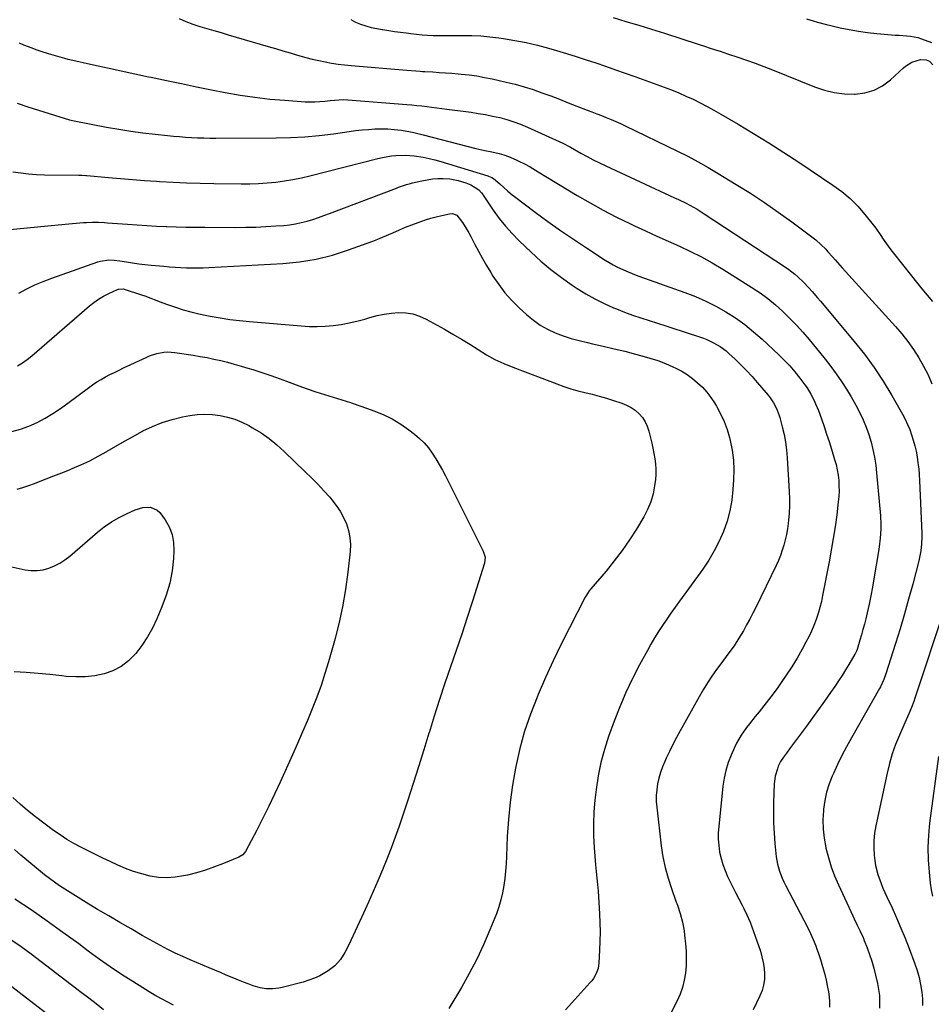
# Model space of a CAD drawing. Units: inches. Extents: x 1825632 to 1830943, y 452757 to 458046.
# Drawn here: x 1827192 to 1827664, y 454188 to 454698 of the extents above; entities that cross this region are included whole.
import ezdxf

# ---------------------------------------------------------------- set-up
doc = ezdxf.new("R2010")
doc.units = ezdxf.units.IN
doc.header["$MEASUREMENT"] = 0
doc.layers.add('7', color=7, linetype='Continuous')
doc.layers.add('8', color=7, linetype='Continuous')

msp = doc.modelspace()

# ---------------------------------------------------------------- linework, layer by layer
at = {"layer": '7', "color": 18}
for points in [[(1827274.17, 454698.51, 2024), (1827277.64, 454696.9, 2024), (1827281.21, 454695.53, 2024), (1827284.85, 454694.33, 2024), (1827288.54, 454693.26, 2024), (1827292.23, 454692.18, 2024), (1827295.93, 454691.1, 2024), (1827299.62, 454690.02, 2024), (1827320.28, 454683.95, 2024), (1827324.08, 454682.83, 2024), (1827327.89, 454681.71, 2024), (1827331.7, 454680.59, 2024), (1827335.5, 454679.48, 2024), (1827339.87, 454678.24, 2024), (1827343.15, 454677.39, 2024), (1827346.46, 454676.62, 2024), (1827349.78, 454675.91, 2024), (1827353.12, 454675.3, 2024), (1827356.46, 454674.77, 2024), (1827359.83, 454674.35, 2024), (1827363.2, 454674.02, 2024), (1827392.08, 454671.61, 2024), (1827396.74, 454671.26, 2024), (1827399.08, 454671.11, 2024), (1827400.25, 454671.04, 2024), (1827401.41, 454670.97, 2024), (1827405.61, 454670.72, 2024), (1827408.88, 454670.52, 2024), (1827412.15, 454670.29, 2024), (1827415.41, 454670.04, 2024), (1827418.67, 454669.76, 2024), (1827420.27, 454669.62, 2024), (1827424.31, 454669.18, 2024), (1827428.34, 454668.64, 2024), (1827432.34, 454667.93, 2024), (1827436.33, 454667.11, 2024), (1827443.57, 454665.48, 2024), (1827448.27, 454664.33, 2024), (1827452.93, 454663.04, 2024), (1827457.54, 454661.57, 2024), (1827462.11, 454659.98, 2024), (1827466.64, 454658.28, 2024), (1827471.17, 454656.56, 2024), (1827475.69, 454654.82, 2024), (1827480.21, 454653.06, 2024), (1827485.45, 454651.01, 2024), (1827487.94, 454650.03, 2024), (1827490.44, 454649.06, 2024), (1827492.94, 454648.09, 2024), (1827495.43, 454647.12, 2024), (1827497.92, 454646.13, 2024), (1827500.39, 454645.09, 2024), (1827502.83, 454644, 2024), (1827505.25, 454642.86, 2024), (1827532.25, 454629.75, 2024), (1827537.63, 454627.04, 2024), (1827542.96, 454624.22, 2024), (1827548.2, 454621.25, 2024), (1827553.39, 454618.18, 2024), (1827562.7, 454612.48, 2024), (1827570.04, 454607.85, 2024), (1827577.29, 454603.09, 2024), (1827584.42, 454598.15, 2024), (1827591.46, 454593.08, 2024), (1827602.58, 454584.85, 2024), (1827603.96, 454583.76, 2024), (1827606.6, 454581.42, 2024), (1827609.05, 454578.87, 2024), (1827610.24, 454577.57, 2024), (1827612.58, 454574.92, 2024), (1827613.92, 454573.38, 2024), (1827616.38, 454570.59, 2024), (1827617.63, 454569.21, 2024), (1827645.13, 454538.85, 2024), (1827648.43, 454534.99, 2024), (1827651.58, 454531.02, 2024), (1827654.5, 454526.89, 2024), (1827657.28, 454522.64, 2024), (1827659.78, 454518.23, 2024), (1827662.09, 454513.73, 2024), (1827664.1, 454509.08, 2024)], [(1827363.19, 454697.94, 2022), (1827365.59, 454696.55, 2022), (1827368.17, 454695.42, 2022), (1827370.92, 454694.58, 2022), (1827373.69, 454693.83, 2022), (1827376.49, 454693.22, 2022), (1827379.32, 454692.71, 2022), (1827379.69, 454692.65, 2022), (1827382.72, 454692.2, 2022), (1827385.75, 454691.75, 2022), (1827388.79, 454691.33, 2022), (1827391.83, 454690.93, 2022), (1827394.16, 454690.62, 2022), (1827397.06, 454690.29, 2022), (1827399.97, 454690.01, 2022), (1827402.88, 454689.81, 2022), (1827405.8, 454689.67, 2022), (1827408.72, 454689.59, 2022), (1827411.65, 454689.55, 2022), (1827414.57, 454689.54, 2022), (1827417.5, 454689.57, 2022), (1827421.03, 454689.63, 2022), (1827425.71, 454689.59, 2022), (1827430.39, 454689.41, 2022), (1827435.05, 454688.99, 2022), (1827439.7, 454688.43, 2022), (1827442.22, 454688.06, 2022), (1827448.09, 454687.08, 2022), (1827453.93, 454685.94, 2022), (1827459.72, 454684.55, 2022), (1827465.48, 454683, 2022), (1827469.68, 454681.77, 2022), (1827474.79, 454680.25, 2022), (1827479.88, 454678.68, 2022), (1827484.96, 454677.05, 2022), (1827490.02, 454675.38, 2022), (1827495.06, 454673.65, 2022), (1827500.1, 454671.91, 2022), (1827505.12, 454670.14, 2022), (1827510.14, 454668.35, 2022), (1827525.41, 454662.84, 2022), (1827529.2, 454661.4, 2022), (1827532.96, 454659.89, 2022), (1827536.67, 454658.26, 2022), (1827540.35, 454656.56, 2022), (1827543.98, 454654.75, 2022), (1827547.58, 454652.89, 2022), (1827551.13, 454650.94, 2022), (1827554.66, 454648.93, 2022), (1827563.68, 454643.64, 2022), (1827571.64, 454638.87, 2022), (1827579.55, 454634.02, 2022), (1827587.37, 454629.01, 2022), (1827595.13, 454623.92, 2022), (1827612.82, 454612.07, 2022), (1827617.35, 454608.72, 2022), (1827621.66, 454605.11, 2022), (1827625.61, 454601.12, 2022), (1827629.33, 454596.88, 2022), (1827633.57, 454591.57, 2022), (1827634.96, 454589.77, 2022), (1827637.6, 454586.07, 2022), (1827638.86, 454584.18, 2022), (1827641.41, 454580.42, 2022), (1827642.76, 454578.59, 2022), (1827644.15, 454576.79, 2022), (1827653.44, 454565.12, 2022), (1827656.13, 454561.77, 2022), (1827658.84, 454558.43, 2022), (1827661.57, 454555.11, 2022), (1827664.33, 454551.8, 2022)], [(1827599.15, 454698.24, 2018), (1827602.62, 454697.17, 2018), (1827604.89, 454696.49, 2018), (1827609.45, 454695.27, 2018), (1827611.75, 454694.73, 2018), (1827616.54, 454693.64, 2018), (1827621.26, 454692.67, 2018), (1827626, 454691.84, 2018), (1827630.77, 454691.19, 2018), (1827635.56, 454690.68, 2018), (1827643.1, 454690.02, 2018), (1827645.08, 454689.86, 2018), (1827647.06, 454689.72, 2018), (1827651.02, 454689.5, 2018), (1827652.99, 454689.32, 2018), (1827656.83, 454688.54, 2018), (1827658.71, 454687.95, 2018), (1827663.83, 454686.05, 2018)], [(1827191.39, 454685.75, 2026), (1827193.53, 454684.86, 2026), (1827197.86, 454683.21, 2026), (1827200.04, 454682.44, 2026), (1827202.59, 454681.58, 2026), (1827206.3, 454680.37, 2026), (1827210.02, 454679.19, 2026), (1827214.72, 454677.88, 2026), (1827216.61, 454677.43, 2026), (1827217.56, 454677.21, 2026), (1827229.89, 454674.5, 2026), (1827237.01, 454672.93, 2026), (1827244.13, 454671.38, 2026), (1827251.25, 454669.83, 2026), (1827258.37, 454668.29, 2026), (1827259.74, 454668, 2026), (1827267.55, 454666.33, 2026), (1827275.36, 454664.7, 2026), (1827283.19, 454663.1, 2026), (1827291.02, 454661.53, 2026), (1827298.09, 454660.13, 2026), (1827305.76, 454658.77, 2026), (1827313.46, 454657.6, 2026), (1827321.19, 454656.72, 2026), (1827328.95, 454656.04, 2026), (1827339.4, 454655.33, 2026), (1827341.95, 454655.23, 2026), (1827344.5, 454655.22, 2026), (1827347.05, 454655.35, 2026), (1827349.59, 454655.57, 2026), (1827352.39, 454655.9, 2026), (1827354.68, 454656.14, 2026), (1827359.26, 454656.38, 2026), (1827361.56, 454656.28, 2026), (1827392.1, 454653.86, 2026), (1827394.69, 454653.64, 2026), (1827397.29, 454653.39, 2026), (1827399.87, 454653.11, 2026), (1827402.46, 454652.8, 2026), (1827405.04, 454652.47, 2026), (1827407.63, 454652.14, 2026), (1827410.21, 454651.81, 2026), (1827412.8, 454651.47, 2026), (1827425.37, 454649.84, 2026), (1827429.12, 454649.29, 2026), (1827432.85, 454648.66, 2026), (1827436.56, 454647.9, 2026), (1827440.26, 454647.06, 2026), (1827443.9, 454646.06, 2026), (1827447.51, 454644.92, 2026), (1827451.04, 454643.6, 2026), (1827454.54, 454642.14, 2026), (1827472.92, 454633.89, 2026), (1827473.93, 454633.4, 2026), (1827475.91, 454632.31, 2026), (1827476.89, 454631.75, 2026), (1827482.25, 454628.7, 2026), (1827485.45, 454626.93, 2026), (1827488.67, 454625.23, 2026), (1827491.93, 454623.6, 2026), (1827495.23, 454622.03, 2026), (1827530.82, 454605.58, 2026), (1827532.79, 454604.65, 2026), (1827536.7, 454602.72, 2026), (1827538.64, 454601.72, 2026), (1827542.44, 454599.59, 2026), (1827546.14, 454597.29, 2026), (1827588.27, 454569.6, 2026), (1827589.93, 454568.45, 2026), (1827593.11, 454565.96, 2026), (1827594.63, 454564.63, 2026), (1827597.54, 454561.82, 2026), (1827600.31, 454558.87, 2026), (1827601.99, 454556.99, 2026), (1827604.86, 454553.68, 2026), (1827606.28, 454552.01, 2026), (1827623.87, 454531.11, 2026), (1827629.17, 454524.44, 2026), (1827634.22, 454517.58, 2026), (1827638.88, 454510.46, 2026), (1827643.28, 454503.15, 2026), (1827648.8, 454493.37, 2026), (1827650.17, 454490.79, 2026), (1827651.44, 454488.16, 2026), (1827652.55, 454485.46, 2026), (1827653.57, 454482.72, 2026), (1827654.44, 454479.93, 2026), (1827655.22, 454477.11, 2026), (1827655.85, 454474.26, 2026), (1827656.39, 454471.39, 2026), (1827656.85, 454468.19, 2026), (1827657.21, 454465.18, 2026), (1827657.46, 454462.16, 2026), (1827657.64, 454459.14, 2026), (1827658.81, 454431.61, 2026), (1827658.84, 454429.82, 2026), (1827658.72, 454426.23, 2026), (1827658.32, 454422.66, 2026), (1827658.03, 454420.89, 2026), (1827657.25, 454417.38, 2026), (1827654.1, 454405.37, 2026), (1827652.02, 454397.63, 2026), (1827649.85, 454389.93, 2026), (1827647.57, 454382.25, 2026), (1827645.21, 454374.6, 2026), (1827640.24, 454358.91, 2026), (1827639.18, 454355.99, 2026), (1827637.43, 454352.23, 2026), (1827636.93, 454351.32, 2026), (1827622.39, 454325.7, 2026), (1827619.9, 454321.16, 2026), (1827617.49, 454316.58, 2026), (1827615.21, 454311.94, 2026), (1827613.02, 454307.24, 2026), (1827612.45, 454305.97, 2026), (1827610.82, 454301.83, 2026), (1827609.48, 454297.61, 2026), (1827608.56, 454293.28, 2026), (1827607.92, 454288.87, 2026), (1827607.85, 454288.1, 2026), (1827607.62, 454283.27, 2026), (1827607.71, 454278.46, 2026), (1827608.25, 454273.68, 2026), (1827609.09, 454268.92, 2026), (1827609.17, 454268.58, 2026), (1827610.44, 454263.71, 2026), (1827611.91, 454258.92, 2026), (1827613.68, 454254.22, 2026), (1827615.66, 454249.6, 2026), (1827623.11, 454233.56, 2026), (1827623.86, 454231.95, 2026), (1827625.4, 454228.76, 2026), (1827626.94, 454225.57, 2026), (1827628.38, 454222.33, 2026), (1827629.05, 454220.69, 2026), (1827630.51, 454217.02, 2026), (1827631.81, 454213.51, 2026), (1827632.99, 454209.97, 2026), (1827634.01, 454206.38, 2026), (1827634.91, 454202.75, 2026), (1827635.86, 454198.55, 2026), (1827636.44, 454195.38, 2026), (1827636.84, 454192.18, 2026), (1827636.99, 454188.97, 2026), (1827636.96, 454185.74, 2026)], [(1827190.36, 454654.63, 2028), (1827195.83, 454652.72, 2028), (1827201.33, 454650.91, 2028), (1827206.86, 454649.16, 2028), (1827217.32, 454645.95, 2028), (1827217.63, 454645.85, 2028), (1827218.25, 454645.68, 2028), (1827219.83, 454645.33, 2028), (1827236.63, 454642.12, 2028), (1827242.87, 454641.01, 2028), (1827249.13, 454640.02, 2028), (1827255.41, 454639.18, 2028), (1827261.71, 454638.46, 2028), (1827268.07, 454637.81, 2028), (1827271.2, 454637.51, 2028), (1827274.33, 454637.24, 2028), (1827277.47, 454637.01, 2028), (1827280.61, 454636.8, 2028), (1827283.75, 454636.64, 2028), (1827286.9, 454636.52, 2028), (1827290.04, 454636.47, 2028), (1827293.19, 454636.45, 2028), (1827324.41, 454636.58, 2028), (1827331.86, 454636.76, 2028), (1827339.3, 454637.15, 2028), (1827346.72, 454637.85, 2028), (1827354.12, 454638.74, 2028), (1827362.24, 454639.9, 2028), (1827365.58, 454640.33, 2028), (1827368.91, 454640.7, 2028), (1827372.26, 454640.99, 2028), (1827375.61, 454641.22, 2028), (1827379.12, 454641.31, 2028), (1827382.31, 454641.26, 2028), (1827385.49, 454641, 2028), (1827389.36, 454640.51, 2028), (1827392.17, 454640.04, 2028), (1827394.97, 454639.5, 2028), (1827397.76, 454638.88, 2028), (1827400.53, 454638.2, 2028), (1827423.16, 454632.28, 2028), (1827427.86, 454631.13, 2028), (1827432.59, 454630.11, 2028), (1827436.05, 454629.4, 2028), (1827439.89, 454628.52, 2028), (1827442.4, 454627.79, 2028), (1827444.84, 454626.85, 2028), (1827448.73, 454625.15, 2028), (1827450.2, 454624.48, 2028), (1827453.09, 454623.06, 2028), (1827455.91, 454621.5, 2028), (1827458.7, 454619.89, 2028), (1827460.09, 454619.06, 2028), (1827480.37, 454606.76, 2028), (1827487.04, 454602.87, 2028), (1827493.79, 454599.11, 2028), (1827500.65, 454595.57, 2028), (1827507.58, 454592.18, 2028), (1827510.01, 454591.04, 2028), (1827515.8, 454588.34, 2028), (1827521.61, 454585.67, 2028), (1827527.43, 454583.05, 2028), (1827533.26, 454580.45, 2028), (1827539.04, 454577.75, 2028), (1827544.74, 454574.88, 2028), (1827550.3, 454571.78, 2028), (1827555.78, 454568.51, 2028), (1827570.87, 454559.06, 2028), (1827575.06, 454556.26, 2028), (1827579.12, 454553.3, 2028), (1827583, 454550.11, 2028), (1827586.75, 454546.75, 2028), (1827590.35, 454543.22, 2028), (1827593.86, 454539.6, 2028), (1827597.24, 454535.87, 2028), (1827600.54, 454532.05, 2028), (1827602.81, 454529.33, 2028), (1827605.83, 454525.64, 2028), (1827608.8, 454521.92, 2028), (1827611.7, 454518.14, 2028), (1827614.56, 454514.32, 2028), (1827617.29, 454510.42, 2028), (1827619.89, 454506.44, 2028), (1827622.3, 454502.34, 2028), (1827624.58, 454498.17, 2028), (1827626.68, 454494.08, 2028), (1827628.43, 454490.42, 2028), (1827630.02, 454486.69, 2028), (1827631.38, 454482.88, 2028), (1827632.58, 454479, 2028), (1827633.55, 454475.06, 2028), (1827634.38, 454471.09, 2028), (1827634.99, 454467.08, 2028), (1827635.45, 454463.04, 2028), (1827637.38, 454440.82, 2028), (1827637.61, 454436.19, 2028), (1827637.58, 454433.88, 2028), (1827637.31, 454429.25, 2028), (1827636.78, 454424.64, 2028), (1827636.43, 454422.35, 2028), (1827634.03, 454408.13, 2028), (1827633.24, 454403.72, 2028), (1827632.4, 454399.32, 2028), (1827631.48, 454394.94, 2028), (1827630.5, 454390.57, 2028), (1827629.77, 454387.42, 2028), (1827629.09, 454384.64, 2028), (1827628.37, 454381.87, 2028), (1827627.59, 454379.11, 2028), (1827626.77, 454376.37, 2028), (1827625.27, 454371.55, 2028), (1827625.16, 454371.22, 2028), (1827624.92, 454370.58, 2028), (1827624.33, 454369.33, 2028), (1827624.16, 454369.03, 2028), (1827621.07, 454363.8, 2028), (1827619.31, 454360.91, 2028), (1827617.52, 454358.04, 2028), (1827615.67, 454355.22, 2028), (1827613.77, 454352.42, 2028), (1827611.52, 454349.18, 2028), (1827608.46, 454344.79, 2028), (1827605.36, 454340.42, 2028), (1827602.22, 454336.09, 2028), (1827599.06, 454331.77, 2028), (1827590.39, 454320.04, 2028), (1827588.77, 454317.86, 2028), (1827587.15, 454315.69, 2028), (1827585.68, 454313.43, 2028), (1827584.52, 454310.99, 2028), (1827584.02, 454309.77, 2028), (1827582.86, 454305.95, 2028), (1827582.37, 454301.99, 2028), (1827582.02, 454292.45, 2028), (1827581.94, 454287.07, 2028), (1827582, 454281.7, 2028), (1827582.3, 454276.33, 2028), (1827582.74, 454270.97, 2028), (1827583.46, 454264.12, 2028), (1827584.08, 454260.3, 2028), (1827585.13, 454256.58, 2028), (1827586.54, 454252.96, 2028), (1827587.34, 454251.2, 2028), (1827588.2, 454249.46, 2028), (1827599.58, 454227.57, 2028), (1827601.15, 454224.41, 2028), (1827602.59, 454221.18, 2028), (1827603.89, 454217.91, 2028), (1827604.49, 454216.25, 2028), (1827605.07, 454214.58, 2028), (1827606.29, 454210.88, 2028), (1827607.39, 454207.33, 2028), (1827608.4, 454203.76, 2028), (1827609.28, 454200.16, 2028), (1827610.07, 454196.53, 2028), (1827610.53, 454194.21, 2028), (1827610.91, 454191.56, 2028), (1827611.08, 454188.91, 2028), (1827610.96, 454186.26, 2028)], [(1827179.26, 454588.4, 2032), (1827195.4, 454590, 2032), (1827200.79, 454590.52, 2032), (1827206.19, 454591.03, 2032), (1827211.59, 454591.52, 2032), (1827216.99, 454592, 2032), (1827224.68, 454592.66, 2032), (1827226.23, 454592.77, 2032), (1827229.35, 454592.87, 2032), (1827232.47, 454592.83, 2032), (1827235.59, 454592.68, 2032), (1827237.15, 454592.58, 2032), (1827247.42, 454591.82, 2032), (1827252.45, 454591.47, 2032), (1827257.47, 454591.16, 2032), (1827262.5, 454590.9, 2032), (1827267.54, 454590.68, 2032), (1827267.73, 454590.67, 2032), (1827272.67, 454590.5, 2032), (1827277.61, 454590.37, 2032), (1827282.54, 454590.3, 2032), (1827287.48, 454590.26, 2032), (1827303.59, 454590.21, 2032), (1827308.75, 454590.26, 2032), (1827313.9, 454590.38, 2032), (1827319.06, 454590.63, 2032), (1827324.21, 454590.95, 2032), (1827328.35, 454591.26, 2032), (1827331.41, 454591.58, 2032), (1827334.44, 454592.03, 2032), (1827337.44, 454592.68, 2032), (1827340.41, 454593.45, 2032), (1827343.36, 454594.35, 2032), (1827346.29, 454595.3, 2032), (1827349.19, 454596.32, 2032), (1827352.09, 454597.38, 2032), (1827386.82, 454610.61, 2032), (1827387.83, 454610.98, 2032), (1827391.88, 454612.37, 2032), (1827393.94, 454612.96, 2032), (1827394.97, 454613.22, 2032), (1827399.9, 454614.37, 2032), (1827402.66, 454614.9, 2032), (1827405.42, 454615.3, 2032), (1827408.21, 454615.47, 2032), (1827411.01, 454615.51, 2032), (1827414.35, 454615.32, 2032), (1827418.78, 454614.54, 2032), (1827422.64, 454613.34, 2032), (1827425.18, 454612.29, 2032), (1827427.55, 454610.9, 2032), (1827429.41, 454609.61, 2032), (1827430.79, 454608.15, 2032), (1827431.39, 454607.33, 2032), (1827431.68, 454606.91, 2032), (1827436.9, 454599.1, 2032), (1827439.92, 454594.88, 2032), (1827443.13, 454590.81, 2032), (1827446.59, 454586.96, 2032), (1827450.23, 454583.26, 2032), (1827456.44, 454577.37, 2032), (1827461.52, 454572.77, 2032), (1827466.76, 454568.36, 2032), (1827472.21, 454564.22, 2032), (1827477.81, 454560.27, 2032), (1827480.36, 454558.56, 2032), (1827484.87, 454555.74, 2032), (1827489.48, 454553.11, 2032), (1827494.24, 454550.76, 2032), (1827499.1, 454548.6, 2032), (1827500.63, 454547.98, 2032), (1827504.82, 454546.33, 2032), (1827509.04, 454544.76, 2032), (1827513.3, 454543.3, 2032), (1827517.59, 454541.93, 2032), (1827521.89, 454540.59, 2032), (1827526.19, 454539.23, 2032), (1827530.48, 454537.84, 2032), (1827534.75, 454536.42, 2032), (1827545.68, 454532.76, 2032), (1827547.49, 454532.08, 2032), (1827551.01, 454530.47, 2032), (1827554.34, 454528.49, 2032), (1827557.44, 454526.18, 2032), (1827558.9, 454524.9, 2032), (1827562.15, 454521.89, 2032), (1827565.15, 454519.01, 2032), (1827568.07, 454516.05, 2032), (1827570.89, 454513, 2032), (1827573.63, 454509.87, 2032), (1827579.21, 454503.26, 2032), (1827580.23, 454501.96, 2032), (1827582.08, 454499.23, 2032), (1827583.62, 454496.3, 2032), (1827584.83, 454493.23, 2032), (1827585.31, 454491.65, 2032), (1827586.58, 454486.95, 2032), (1827587.51, 454482.97, 2032), (1827588.29, 454478.97, 2032), (1827588.81, 454474.93, 2032), (1827589.16, 454470.86, 2032), (1827590.13, 454453.37, 2032), (1827590.25, 454449.65, 2032), (1827590.24, 454445.94, 2032), (1827590.06, 454442.23, 2032), (1827589.76, 454438.53, 2032), (1827589.58, 454436.79, 2032), (1827589.21, 454433.97, 2032), (1827588.74, 454431.17, 2032), (1827588.13, 454428.39, 2032), (1827587.43, 454425.64, 2032), (1827586.58, 454422.93, 2032), (1827585.65, 454420.25, 2032), (1827584.57, 454417.62, 2032), (1827583.39, 454415.03, 2032), (1827572.83, 454393.32, 2032), (1827571.3, 454390.25, 2032), (1827569.73, 454387.21, 2032), (1827568.1, 454384.21, 2032), (1827566.42, 454381.22, 2032), (1827564.12, 454377.32, 2032), (1827561.58, 454373.45, 2032), (1827558.84, 454369.72, 2032), (1827556.09, 454365.99, 2032), (1827554.72, 454364.11, 2032), (1827552.54, 454361.11, 2032), (1827550.14, 454357.69, 2032), (1827547.83, 454354.22, 2032), (1827545.65, 454350.66, 2032), (1827543.55, 454347.06, 2032), (1827533.64, 454329.33, 2032), (1827531.74, 454325.84, 2032), (1827529.91, 454322.31, 2032), (1827528.16, 454318.74, 2032), (1827526.46, 454315.14, 2032), (1827525.71, 454313.48, 2032), (1827524.54, 454310.66, 2032), (1827523.51, 454307.79, 2032), (1827522.68, 454304.85, 2032), (1827521.99, 454301.87, 2032), (1827521.54, 454298.86, 2032), (1827521.29, 454295.83, 2032), (1827521.31, 454292.8, 2032), (1827521.53, 454289.75, 2032), (1827523.91, 454269.74, 2032), (1827524.78, 454264.1, 2032), (1827525.9, 454258.52, 2032), (1827527.4, 454253.04, 2032), (1827529.15, 454247.61, 2032), (1827531.49, 454241.12, 2032), (1827532.24, 454238.97, 2032), (1827533.63, 454234.65, 2032), (1827534.82, 454230.28, 2032), (1827535.67, 454225.83, 2032), (1827535.96, 454223.59, 2032), (1827536.43, 454219.03, 2032), (1827536.7, 454215.23, 2032), (1827536.81, 454211.44, 2032), (1827536.7, 454207.64, 2032), (1827536.42, 454203.84, 2032), (1827535.82, 454200.11, 2032), (1827534.97, 454196.45, 2032), (1827533.72, 454192.9, 2032), (1827532.2, 454189.43, 2032), (1827521.16, 454167.47, 2032)], [(1827191.09, 454556.15, 2034), (1827195.26, 454558.33, 2034), (1827199.48, 454560.36, 2034), (1827203.81, 454562.18, 2034), (1827208.2, 454563.85, 2034), (1827232.11, 454572.28, 2034), (1827233.48, 454572.69, 2034), (1827237.68, 454573.31, 2034), (1827240.54, 454573.25, 2034), (1827243.38, 454572.92, 2034), (1827246.91, 454572.32, 2034), (1827250.09, 454571.82, 2034), (1827253.28, 454571.37, 2034), (1827256.48, 454570.99, 2034), (1827259.68, 454570.65, 2034), (1827266.26, 454570.04, 2034), (1827269.17, 454569.79, 2034), (1827272.08, 454569.58, 2034), (1827275, 454569.43, 2034), (1827277.92, 454569.31, 2034), (1827280.84, 454569.25, 2034), (1827283.75, 454569.25, 2034), (1827286.67, 454569.32, 2034), (1827289.59, 454569.45, 2034), (1827327.9, 454571.58, 2034), (1827336.57, 454572.44, 2034), (1827345.14, 454573.8, 2034), (1827353.56, 454575.9, 2034), (1827361.88, 454578.5, 2034), (1827371.6, 454582.01, 2034), (1827374.96, 454583.27, 2034), (1827378.31, 454584.59, 2034), (1827381.61, 454585.99, 2034), (1827384.9, 454587.45, 2034), (1827388.3, 454588.97, 2034), (1827391.49, 454590.32, 2034), (1827394.72, 454591.59, 2034), (1827397.97, 454592.8, 2034), (1827401.81, 454594.1, 2034), (1827404.56, 454594.95, 2034), (1827407.35, 454595.69, 2034), (1827410.16, 454596.35, 2034), (1827414.29, 454597.24, 2034), (1827415.79, 454597.33, 2034), (1827417.93, 454596.62, 2034), (1827420.98, 454592.8, 2034), (1827423.18, 454589.17, 2034), (1827424.22, 454587.32, 2034), (1827425.22, 454585.45, 2034), (1827427.19, 454581.64, 2034), (1827429.19, 454577.87, 2034), (1827431.25, 454574.14, 2034), (1827433.39, 454570.45, 2034), (1827435.59, 454566.79, 2034), (1827436.73, 454564.96, 2034), (1827439.7, 454560.55, 2034), (1827442.9, 454556.32, 2034), (1827446.44, 454552.37, 2034), (1827450.21, 454548.61, 2034), (1827454.31, 454544.83, 2034), (1827457.67, 454542.06, 2034), (1827461.2, 454539.55, 2034), (1827464.98, 454537.45, 2034), (1827468.93, 454535.62, 2034), (1827473.04, 454534.09, 2034), (1827477.19, 454532.71, 2034), (1827481.41, 454531.53, 2034), (1827485.67, 454530.49, 2034), (1827488.29, 454529.92, 2034), (1827493.88, 454528.67, 2034), (1827499.47, 454527.37, 2034), (1827505.03, 454526, 2034), (1827510.59, 454524.59, 2034), (1827513.9, 454523.72, 2034), (1827518, 454522.53, 2034), (1827522.04, 454521.2, 2034), (1827526, 454519.65, 2034), (1827529.92, 454517.95, 2034), (1827531.45, 454517.24, 2034), (1827534.47, 454515.66, 2034), (1827537.38, 454513.91, 2034), (1827540.11, 454511.91, 2034), (1827542.74, 454509.74, 2034), (1827545.16, 454507.34, 2034), (1827547.44, 454504.82, 2034), (1827549.49, 454502.11, 2034), (1827551.4, 454499.29, 2034), (1827552.47, 454497.55, 2034), (1827554.6, 454493.68, 2034), (1827556.48, 454489.7, 2034), (1827557.97, 454485.56, 2034), (1827559.21, 454481.32, 2034), (1827559.57, 454479.87, 2034), (1827560.55, 454474.79, 2034), (1827561.23, 454469.69, 2034), (1827561.45, 454464.56, 2034), (1827561.36, 454459.39, 2034), (1827561.04, 454454.36, 2034), (1827560.42, 454448.8, 2034), (1827559.46, 454443.33, 2034), (1827557.98, 454437.97, 2034), (1827556.15, 454432.69, 2034), (1827553.88, 454427.57, 2034), (1827551.36, 454422.58, 2034), (1827548.49, 454417.8, 2034), (1827545.37, 454413.14, 2034), (1827533.32, 454396.53, 2034), (1827531.09, 454393.43, 2034), (1827528.89, 454390.31, 2034), (1827526.72, 454387.18, 2034), (1827524.56, 454384.03, 2034), (1827522.48, 454380.83, 2034), (1827520.46, 454377.6, 2034), (1827518.53, 454374.31, 2034), (1827516.68, 454370.98, 2034), (1827512.68, 454363.55, 2034), (1827509.04, 454356.4, 2034), (1827505.59, 454349.16, 2034), (1827502.46, 454341.78, 2034), (1827499.54, 454334.31, 2034), (1827496.62, 454326.38, 2034), (1827494.43, 454319.67, 2034), (1827492.57, 454312.89, 2034), (1827491.19, 454305.98, 2034), (1827490.15, 454299, 2034), (1827489.53, 454293.51, 2034), (1827489.02, 454287.35, 2034), (1827488.73, 454281.19, 2034), (1827488.8, 454275.03, 2034), (1827489.1, 454268.86, 2034), (1827489.79, 454259.93, 2034), (1827489.94, 454258.23, 2034), (1827490.3, 454254.82, 2034), (1827490.51, 454253.12, 2034), (1827490.9, 454249.72, 2034), (1827491.17, 454246.3, 2034), (1827491.88, 454234.62, 2034), (1827492.09, 454229.89, 2034), (1827492.19, 454225.16, 2034), (1827492.13, 454220.43, 2034), (1827491.96, 454215.7, 2034), (1827491.62, 454209.18, 2034), (1827491.19, 454206.32, 2034), (1827490.19, 454203.6, 2034), (1827488.73, 454201.07, 2034), (1827487.87, 454199.9, 2034), (1827486.93, 454198.78, 2034), (1827479.14, 454190.22, 2034), (1827474.34, 454184.79, 2034)], [(1827190.41, 454518.44, 2036), (1827193.02, 454520.03, 2036), (1827195.5, 454521.82, 2036), (1827197.89, 454523.74, 2036), (1827227.7, 454549.49, 2036), (1827230.04, 454551.34, 2036), (1827232.47, 454553.05, 2036), (1827235.04, 454554.55, 2036), (1827237.7, 454555.9, 2036), (1827242.21, 454557.95, 2036), (1827242.69, 454558.14, 2036), (1827245.25, 454558.3, 2036), (1827246.27, 454558.05, 2036), (1827254.74, 454555.3, 2036), (1827256.37, 454554.74, 2036), (1827259.6, 454553.53, 2036), (1827261.19, 454552.87, 2036), (1827264.39, 454551.57, 2036), (1827267.64, 454550.39, 2036), (1827272.3, 454548.81, 2036), (1827276.29, 454547.55, 2036), (1827280.31, 454546.4, 2036), (1827284.37, 454545.42, 2036), (1827288.46, 454544.55, 2036), (1827290.31, 454544.2, 2036), (1827295.36, 454543.31, 2036), (1827300.42, 454542.53, 2036), (1827305.51, 454541.91, 2036), (1827310.61, 454541.4, 2036), (1827337.3, 454539.14, 2036), (1827341.47, 454538.91, 2036), (1827345.64, 454538.84, 2036), (1827349.81, 454539.02, 2036), (1827353.97, 454539.36, 2036), (1827358.11, 454539.94, 2036), (1827362.22, 454540.67, 2036), (1827366.28, 454541.62, 2036), (1827370.3, 454542.73, 2036), (1827373.03, 454543.56, 2036), (1827376.69, 454544.52, 2036), (1827380.37, 454545.29, 2036), (1827384.11, 454545.77, 2036), (1827387.87, 454546.06, 2036), (1827391.59, 454545.9, 2036), (1827395.21, 454545.34, 2036), (1827398.7, 454544.2, 2036), (1827402.09, 454542.68, 2036), (1827411.56, 454537.45, 2036), (1827415.98, 454534.93, 2036), (1827420.36, 454532.35, 2036), (1827424.69, 454529.67, 2036), (1827428.97, 454526.92, 2036), (1827433.29, 454524.26, 2036), (1827437.72, 454521.81, 2036), (1827442.31, 454519.66, 2036), (1827446.99, 454517.71, 2036), (1827469.74, 454509.11, 2036), (1827473.34, 454507.83, 2036), (1827476.98, 454506.64, 2036), (1827480.66, 454505.61, 2036), (1827484.37, 454504.67, 2036), (1827488.09, 454503.75, 2036), (1827491.79, 454502.78, 2036), (1827495.47, 454501.71, 2036), (1827499.13, 454500.57, 2036), (1827503.45, 454499.17, 2036), (1827505.91, 454498.17, 2036), (1827508.25, 454496.96, 2036), (1827510.39, 454495.43, 2036), (1827512.4, 454493.69, 2036), (1827514.1, 454491.67, 2036), (1827515.56, 454489.51, 2036), (1827516.65, 454487.14, 2036), (1827517.48, 454484.63, 2036), (1827518.34, 454481.11, 2036), (1827518.96, 454478.44, 2036), (1827519.55, 454475.76, 2036), (1827520.08, 454473.08, 2036), (1827520.57, 454470.38, 2036), (1827520.92, 454467.68, 2036), (1827521.1, 454464.97, 2036), (1827521.05, 454462.26, 2036), (1827520.83, 454459.54, 2036), (1827520.44, 454456.35, 2036), (1827519.63, 454452.13, 2036), (1827518.49, 454448.03, 2036), (1827516.84, 454444.1, 2036), (1827514.85, 454440.29, 2036), (1827510.99, 454433.92, 2036), (1827507.37, 454428.27, 2036), (1827503.58, 454422.74, 2036), (1827499.53, 454417.4, 2036), (1827495.31, 454412.18, 2036), (1827487.46, 454402.94, 2036), (1827486.63, 454401.91, 2036), (1827485.15, 454399.73, 2036), (1827484.51, 454398.57, 2036), (1827476.34, 454382.78, 2036), (1827472.06, 454374.25, 2036), (1827467.9, 454365.66, 2036), (1827463.95, 454356.97, 2036), (1827460.13, 454348.22, 2036), (1827459.56, 454346.86, 2036), (1827456.16, 454338.08, 2036), (1827453.13, 454329.2, 2036), (1827450.65, 454320.14, 2036), (1827448.53, 454310.97, 2036), (1827448.34, 454310.02, 2036), (1827446.81, 454301.22, 2036), (1827445.55, 454292.38, 2036), (1827444.71, 454283.5, 2036), (1827444.15, 454274.58, 2036), (1827443.74, 454264.29, 2036), (1827443.54, 454260.5, 2036), (1827443.25, 454256.71, 2036), (1827442.85, 454252.93, 2036), (1827442.37, 454249.16, 2036), (1827441.71, 454245.43, 2036), (1827440.86, 454241.75, 2036), (1827439.75, 454238.14, 2036), (1827438.47, 454234.58, 2036), (1827435.09, 454226.19, 2036), (1827431.81, 454218.55, 2036), (1827428.3, 454211.02, 2036), (1827424.45, 454203.66, 2036), (1827420.37, 454196.42, 2036), (1827413.88, 454185.48, 2036)], [(1827187.48, 454484.49, 2038), (1827191.99, 454485.62, 2038), (1827196.36, 454487.23, 2038), (1827200.62, 454489.15, 2038), (1827204.75, 454491.42, 2038), (1827208.8, 454493.83, 2038), (1827212.72, 454496.43, 2038), (1827216.55, 454499.17, 2038), (1827227.17, 454507.14, 2038), (1827229.3, 454508.66, 2038), (1827231.48, 454510.11, 2038), (1827233.73, 454511.45, 2038), (1827236.02, 454512.72, 2038), (1827238.36, 454513.92, 2038), (1827240.71, 454515.09, 2038), (1827243.07, 454516.24, 2038), (1827245.44, 454517.37, 2038), (1827257.14, 454522.83, 2038), (1827258.91, 454523.58, 2038), (1827262.55, 454524.79, 2038), (1827266.31, 454525.53, 2038), (1827268.21, 454525.69, 2038), (1827272.02, 454525.44, 2038), (1827281.47, 454523.98, 2038), (1827285.05, 454523.39, 2038), (1827288.62, 454522.73, 2038), (1827292.17, 454521.99, 2038), (1827295.72, 454521.2, 2038), (1827299.24, 454520.32, 2038), (1827302.75, 454519.39, 2038), (1827306.23, 454518.38, 2038), (1827309.71, 454517.33, 2038), (1827312.29, 454516.51, 2038), (1827317.03, 454514.98, 2038), (1827321.75, 454513.39, 2038), (1827326.45, 454511.73, 2038), (1827331.13, 454510.02, 2038), (1827336.14, 454508.15, 2038), (1827340.54, 454506.56, 2038), (1827344.97, 454505.03, 2038), (1827349.43, 454503.59, 2038), (1827353.9, 454502.21, 2038), (1827358.39, 454500.84, 2038), (1827362.85, 454499.43, 2038), (1827367.29, 454497.94, 2038), (1827371.72, 454496.4, 2038), (1827375.04, 454495.2, 2038), (1827379.85, 454493.22, 2038), (1827384.5, 454490.96, 2038), (1827388.92, 454488.26, 2038), (1827393.18, 454485.28, 2038), (1827396.06, 454483.06, 2038), (1827398.64, 454480.86, 2038), (1827401.07, 454478.51, 2038), (1827403.26, 454475.94, 2038), (1827405.3, 454473.22, 2038), (1827407.15, 454470.35, 2038), (1827408.93, 454467.44, 2038), (1827410.6, 454464.46, 2038), (1827412.19, 454461.44, 2038), (1827431.71, 454422.44, 2038), (1827432.65, 454419.41, 2038), (1827432.37, 454416.29, 2038), (1827426.1, 454396.59, 2038), (1827423.34, 454388.05, 2038), (1827420.54, 454379.53, 2038), (1827417.66, 454371.03, 2038), (1827414.74, 454362.54, 2038), (1827411.84, 454354.05, 2038), (1827409.02, 454345.54, 2038), (1827406.3, 454336.99, 2038), (1827403.66, 454328.42, 2038), (1827403.59, 454328.17, 2038), (1827400.93, 454319.47, 2038), (1827398.21, 454310.79, 2038), (1827395.42, 454302.13, 2038), (1827392.57, 454293.49, 2038), (1827388.07, 454280.06, 2038), (1827386.07, 454274.31, 2038), (1827383.99, 454268.59, 2038), (1827381.79, 454262.92, 2038), (1827379.51, 454257.28, 2038), (1827377.14, 454251.67, 2038), (1827374.72, 454246.09, 2038), (1827372.25, 454240.53, 2038), (1827369.73, 454234.98, 2038), (1827362.09, 454218.43, 2038), (1827360.07, 454214.54, 2038), (1827357.7, 454210.86, 2038), (1827354.84, 454207.61, 2038), (1827351.39, 454204.99, 2038), (1827347.07, 454202.52, 2038), (1827344.28, 454201.19, 2038), (1827341.37, 454200.11, 2038), (1827338.4, 454199.19, 2038), (1827327.52, 454196.38, 2038), (1827325.9, 454196.03, 2038), (1827322.62, 454195.62, 2038), (1827319.3, 454195.65, 2038), (1827316.06, 454196.19, 2038), (1827312.51, 454197.32, 2038), (1827309.97, 454198.22, 2038), (1827307.44, 454199.15, 2038), (1827304.93, 454200.15, 2038), (1827302.44, 454201.19, 2038), (1827298.58, 454202.84, 2038), (1827295.63, 454204.09, 2038), (1827292.69, 454205.33, 2038), (1827289.74, 454206.57, 2038), (1827279.91, 454210.68, 2038), (1827276.01, 454212.4, 2038), (1827272.15, 454214.19, 2038), (1827268.35, 454216.12, 2038), (1827264.59, 454218.13, 2038), (1827255.11, 454223.42, 2038), (1827249.27, 454226.71, 2038), (1827243.46, 454230.05, 2038), (1827237.69, 454233.44, 2038), (1827231.94, 454236.88, 2038), (1827226.01, 454240.47, 2038), (1827223.24, 454242.15, 2038), (1827220.49, 454243.84, 2038), (1827217.74, 454245.55, 2038), (1827215, 454247.27, 2038), (1827212.3, 454249.05, 2038), (1827209.65, 454250.89, 2038), (1827207.07, 454252.83, 2038), (1827204.53, 454254.84, 2038), (1827192.21, 454264.96, 2038), (1827188.85, 454267.83, 2038)], [(1827177.09, 454416.67, 2042), (1827194.46, 454412.86, 2042), (1827197.55, 454412.45, 2042), (1827200.63, 454412.38, 2042), (1827203.68, 454412.81, 2042), (1827206.7, 454413.58, 2042), (1827209.62, 454414.78, 2042), (1827212.42, 454416.19, 2042), (1827215.04, 454417.91, 2042), (1827217.54, 454419.84, 2042), (1827231.84, 454432.27, 2042), (1827235.42, 454435.12, 2042), (1827239.22, 454437.67, 2042), (1827243.19, 454439.96, 2042), (1827247.27, 454442.03, 2042), (1827251.45, 454443.89, 2042), (1827255.43, 454445.01, 2042), (1827259.41, 454445.23, 2042), (1827262.73, 454443.77, 2042), (1827264.11, 454442.42, 2042), (1827266.86, 454438.67, 2042), (1827269.01, 454434.98, 2042), (1827270.59, 454431.12, 2042), (1827271.34, 454427.01, 2042), (1827271.51, 454422.74, 2042), (1827271.24, 454418.59, 2042), (1827270.49, 454412.19, 2042), (1827269.32, 454405.89, 2042), (1827267.52, 454399.73, 2042), (1827265.3, 454393.68, 2042), (1827262.58, 454387.32, 2042), (1827260.32, 454382.58, 2042), (1827257.79, 454378, 2042), (1827254.88, 454373.66, 2042), (1827251.71, 454369.48, 2042), (1827251.33, 454369.03, 2042), (1827247.89, 454365.6, 2042), (1827244.13, 454362.68, 2042), (1827239.88, 454360.52, 2042), (1827235.31, 454358.87, 2042), (1827230.46, 454357.91, 2042), (1827225.59, 454357.32, 2042), (1827220.68, 454357.28, 2042), (1827215.75, 454357.6, 2042), (1827213.38, 454357.89, 2042), (1827207.23, 454358.56, 2042), (1827201.08, 454359.14, 2042), (1827194.92, 454359.56, 2042), (1827188.75, 454359.89, 2042)], [(1827670.57, 454392.62, 2024), (1827655.25, 454346.26, 2024), (1827654.68, 454344.63, 2024), (1827653.45, 454341.39, 2024), (1827652.1, 454338.21, 2024), (1827651.41, 454336.62, 2024), (1827650.01, 454333.45, 2024), (1827647.21, 454327.09, 2024), (1827645.27, 454322.28, 2024), (1827643.52, 454317.41, 2024), (1827642.08, 454312.43, 2024), (1827640.84, 454307.39, 2024), (1827635.04, 454280.13, 2024), (1827634.41, 454276.34, 2024), (1827634.03, 454272.53, 2024), (1827634, 454268.71, 2024), (1827634.21, 454264.87, 2024), (1827634.49, 454262.13, 2024), (1827634.85, 454259.68, 2024), (1827635.99, 454254.88, 2024), (1827637.7, 454250.22, 2024), (1827638.65, 454247.92, 2024), (1827640.68, 454243.38, 2024), (1827643.41, 454237.6, 2024), (1827645.77, 454232.43, 2024), (1827648.04, 454227.22, 2024), (1827650.18, 454221.96, 2024), (1827652.23, 454216.66, 2024), (1827655.21, 454208.63, 2024), (1827656.39, 454205.12, 2024), (1827657.4, 454201.58, 2024), (1827658.19, 454197.98, 2024), (1827658.86, 454194, 2024), (1827659.17, 454190.5, 2024), (1827659.25, 454187.01, 2024)], [(1827667.48, 454316.01, 2022), (1827662.84, 454281.59, 2022), (1827662.22, 454275.25, 2022), (1827661.92, 454268.91, 2022), (1827662.08, 454262.57, 2022), (1827662.56, 454256.22, 2022), (1827663.22, 454250.37, 2022), (1827663.74, 454246.98, 2022), (1827664.42, 454243.63, 2022)], [(1827271.23, 454187.26, 2036), (1827267.58, 454189.15, 2036), (1827265.75, 454190.1, 2036), (1827262.14, 454192.07, 2036), (1827258.61, 454194.17, 2036), (1827250.2, 454199.42, 2036), (1827244.3, 454203.21, 2036), (1827238.47, 454207.09, 2036), (1827232.74, 454211.13, 2036), (1827227.08, 454215.26, 2036), (1827222.15, 454218.96, 2036), (1827214.02, 454224.95, 2036), (1827205.82, 454230.83, 2036), (1827197.52, 454236.58, 2036), (1827189.16, 454242.22, 2036)], [(1827235.07, 454184.9, 2034), (1827231.22, 454187.85, 2034), (1827227.36, 454190.8, 2034), (1827223.51, 454193.75, 2034), (1827197.54, 454213.66, 2034), (1827192.32, 454217.5, 2034), (1827186.98, 454221.17, 2034)], [(1827222.34, 454169.73, 2032), (1827187.58, 454196.75, 2032)]]:
    msp.add_polyline3d(points, dxfattribs=at)
at = {"layer": '8', "color": 18}
for points in [[(1827498.92, 454698.9, 2020), (1827505.6, 454696.95, 2020), (1827512.26, 454694.95, 2020), (1827518.9, 454692.88, 2020), (1827525.53, 454690.77, 2020), (1827543.02, 454685.08, 2020), (1827546.79, 454683.85, 2020), (1827548.68, 454683.25, 2020), (1827552.46, 454682.05, 2020), (1827554.35, 454681.44, 2020), (1827558.12, 454680.2, 2020), (1827563.49, 454678.41, 2020), (1827568.04, 454676.85, 2020), (1827572.58, 454675.23, 2020), (1827577.08, 454673.52, 2020), (1827581.55, 454671.76, 2020), (1827603.31, 454662.96, 2020), (1827608.36, 454661.27, 2020), (1827613.49, 454660.02, 2020), (1827618.73, 454659.4, 2020), (1827624.05, 454659.21, 2020), (1827624.3, 454659.22, 2020), (1827629.33, 454659.91, 2020), (1827634.09, 454661.27, 2020), (1827638.45, 454663.62, 2020), (1827642.55, 454666.62, 2020), (1827649.29, 454672.83, 2020), (1827650.3, 454673.72, 2020), (1827653.73, 454675.8, 2020), (1827658.07, 454677.14, 2020), (1827661.04, 454677.01, 2020), (1827662.88, 454676.24, 2020), (1827664.56, 454674.42, 2020)], [(1827188.06, 454619.04, 2030), (1827192.12, 454618.4, 2030), (1827196.2, 454617.91, 2030), (1827200.29, 454617.61, 2030), (1827204.4, 454617.46, 2030), (1827222.19, 454617.22, 2030), (1827222.71, 454617.22, 2030), (1827223.76, 454617.19, 2030), (1827225.85, 454617.09, 2030), (1827226.37, 454617.05, 2030), (1827237.67, 454616, 2030), (1827243.85, 454615.46, 2030), (1827250.02, 454614.96, 2030), (1827256.21, 454614.52, 2030), (1827262.39, 454614.12, 2030), (1827264.04, 454614.02, 2030), (1827271.05, 454613.65, 2030), (1827278.07, 454613.34, 2030), (1827285.08, 454613.12, 2030), (1827292.11, 454612.96, 2030), (1827306.38, 454612.72, 2030), (1827310.86, 454612.74, 2030), (1827315.34, 454612.88, 2030), (1827319.8, 454613.21, 2030), (1827324.26, 454613.66, 2030), (1827328.7, 454614.28, 2030), (1827333.12, 454615.02, 2030), (1827337.5, 454615.92, 2030), (1827341.87, 454616.94, 2030), (1827377.15, 454625.84, 2030), (1827379.46, 454626.37, 2030), (1827384.12, 454627.2, 2030), (1827386.48, 454627.51, 2030), (1827391.19, 454627.7, 2030), (1827395.89, 454627.29, 2030), (1827400.52, 454626.51, 2030), (1827403.6, 454625.88, 2030), (1827406.64, 454625.12, 2030), (1827409.67, 454624.28, 2030), (1827433.98, 454616.91, 2030), (1827434.44, 454616.76, 2030), (1827436.2, 454616, 2030), (1827437.01, 454615.48, 2030), (1827440.26, 454612.81, 2030), (1827442.4, 454610.89, 2030), (1827444.5, 454608.91, 2030), (1827446.68, 454607.03, 2030), (1827447.82, 454606.14, 2030), (1827458.52, 454598.12, 2030), (1827465.07, 454593.31, 2030), (1827471.69, 454588.59, 2030), (1827478.4, 454584.02, 2030), (1827485.18, 454579.53, 2030), (1827494.86, 454573.27, 2030), (1827499.02, 454570.79, 2030), (1827501.16, 454569.68, 2030), (1827505.56, 454567.65, 2030), (1827510.05, 454565.83, 2030), (1827512.32, 454564.99, 2030), (1827536.1, 454556.53, 2030), (1827541.6, 454554.39, 2030), (1827546.99, 454552.03, 2030), (1827552.23, 454549.36, 2030), (1827557.37, 454546.47, 2030), (1827562.33, 454543.27, 2030), (1827567.13, 454539.87, 2030), (1827571.71, 454536.17, 2030), (1827576.14, 454532.28, 2030), (1827584.71, 454524.24, 2030), (1827587.62, 454521.37, 2030), (1827590.43, 454518.41, 2030), (1827593.09, 454515.31, 2030), (1827595.64, 454512.11, 2030), (1827598.32, 454508.58, 2030), (1827599.41, 454507.05, 2030), (1827601.38, 454503.87, 2030), (1827603.08, 454500.52, 2030), (1827603.85, 454498.81, 2030), (1827605.24, 454495.32, 2030), (1827606.8, 454491.03, 2030), (1827608.19, 454487.1, 2030), (1827609.55, 454483.16, 2030), (1827610.84, 454479.2, 2030), (1827612.09, 454475.23, 2030), (1827613.69, 454470.01, 2030), (1827614.42, 454467.32, 2030), (1827615.03, 454464.61, 2030), (1827615.47, 454461.86, 2030), (1827615.79, 454459.09, 2030), (1827615.94, 454456.31, 2030), (1827615.97, 454453.53, 2030), (1827615.83, 454450.75, 2030), (1827615.57, 454447.97, 2030), (1827614.74, 454441.27, 2030), (1827613.91, 454435.15, 2030), (1827613, 454429.05, 2030), (1827611.97, 454422.96, 2030), (1827610.85, 454416.89, 2030), (1827607.48, 454399.53, 2030), (1827606.8, 454396.37, 2030), (1827606.02, 454393.23, 2030), (1827605.11, 454390.13, 2030), (1827604.1, 454387.05, 2030), (1827602.95, 454384.03, 2030), (1827601.71, 454381.05, 2030), (1827600.31, 454378.13, 2030), (1827598.82, 454375.26, 2030), (1827596.8, 454371.6, 2030), (1827594.19, 454367.06, 2030), (1827591.49, 454362.58, 2030), (1827588.63, 454358.2, 2030), (1827585.68, 454353.88, 2030), (1827584.24, 454351.84, 2030), (1827581.9, 454348.61, 2030), (1827579.51, 454345.42, 2030), (1827577.06, 454342.28, 2030), (1827574.56, 454339.18, 2030), (1827572.58, 454336.79, 2030), (1827569.53, 454332.99, 2030), (1827568.05, 454331.06, 2030), (1827565.21, 454327.12, 2030), (1827562.78, 454322.93, 2030), (1827561.74, 454320.74, 2030), (1827560.03, 454316.85, 2030), (1827558.53, 454312.9, 2030), (1827557.27, 454308.9, 2030), (1827556.39, 454304.79, 2030), (1827555.76, 454300.62, 2030), (1827553.63, 454279.85, 2030), (1827553.43, 454276.52, 2030), (1827553.41, 454273.19, 2030), (1827553.68, 454269.88, 2030), (1827554.13, 454266.57, 2030), (1827554.85, 454263.31, 2030), (1827555.76, 454260.1, 2030), (1827556.92, 454256.98, 2030), (1827558.26, 454253.92, 2030), (1827561.51, 454247.29, 2030), (1827562.34, 454245.62, 2030), (1827564.07, 454242.31, 2030), (1827565.84, 454239.03, 2030), (1827566.7, 454237.37, 2030), (1827568.27, 454233.99, 2030), (1827569.85, 454230.29, 2030), (1827570.81, 454227.89, 2030), (1827571.71, 454225.47, 2030), (1827572.57, 454223.03, 2030), (1827575.2, 454215.17, 2030), (1827576.03, 454212.3, 2030), (1827576.7, 454209.4, 2030), (1827577.12, 454206.45, 2030), (1827577.39, 454203.47, 2030), (1827577.29, 454200.51, 2030), (1827576.91, 454197.62, 2030), (1827576.09, 454194.81, 2030), (1827574.99, 454192.07, 2030), (1827571.41, 454184.86, 2030)], [(1827190.25, 454454.5, 2040), (1827193.3, 454455.4, 2040), (1827196.32, 454456.43, 2040), (1827199.32, 454457.53, 2040), (1827201.37, 454458.32, 2040), (1827205.36, 454459.89, 2040), (1827209.36, 454461.47, 2040), (1827213.34, 454463.06, 2040), (1827217.33, 454464.67, 2040), (1827218.69, 454465.23, 2040), (1827223.31, 454467.22, 2040), (1827227.86, 454469.34, 2040), (1827232.31, 454471.66, 2040), (1827236.69, 454474.12, 2040), (1827236.91, 454474.25, 2040), (1827241.37, 454476.85, 2040), (1827245.85, 454479.41, 2040), (1827250.35, 454481.93, 2040), (1827254.88, 454484.42, 2040), (1827255.45, 454484.73, 2040), (1827260.36, 454487.11, 2040), (1827265.39, 454489.17, 2040), (1827270.58, 454490.75, 2040), (1827275.89, 454492.02, 2040), (1827279.66, 454492.74, 2040), (1827283.59, 454493.26, 2040), (1827287.51, 454493.5, 2040), (1827291.44, 454493.31, 2040), (1827295.37, 454492.83, 2040), (1827299.24, 454491.94, 2040), (1827303.01, 454490.81, 2040), (1827306.65, 454489.29, 2040), (1827310.2, 454487.53, 2040), (1827312.23, 454486.4, 2040), (1827316.61, 454483.71, 2040), (1827320.83, 454480.82, 2040), (1827324.81, 454477.6, 2040), (1827328.64, 454474.18, 2040), (1827339.53, 454463.62, 2040), (1827342.77, 454460.4, 2040), (1827345.97, 454457.12, 2040), (1827349.09, 454453.77, 2040), (1827352.15, 454450.37, 2040), (1827353.31, 454449.06, 2040), (1827355.58, 454446.18, 2040), (1827357.64, 454443.16, 2040), (1827359.37, 454439.94, 2040), (1827360.88, 454436.59, 2040), (1827361.95, 454433.1, 2040), (1827362.67, 454429.56, 2040), (1827362.88, 454425.96, 2040), (1827362.75, 454422.31, 2040), (1827361.56, 454411.57, 2040), (1827360.34, 454402.56, 2040), (1827358.82, 454393.61, 2040), (1827356.86, 454384.74, 2040), (1827354.61, 454375.93, 2040), (1827351.58, 454365.2, 2040), (1827349.71, 454359, 2040), (1827347.7, 454352.86, 2040), (1827345.47, 454346.78, 2040), (1827343.1, 454340.75, 2040), (1827340.6, 454334.78, 2040), (1827338.07, 454328.81, 2040), (1827335.48, 454322.87, 2040), (1827332.86, 454316.95, 2040), (1827326.49, 454302.73, 2040), (1827323.62, 454296.48, 2040), (1827320.66, 454290.26, 2040), (1827317.59, 454284.11, 2040), (1827314.43, 454277.99, 2040), (1827308.55, 454266.85, 2040), (1827307.09, 454265.08, 2040), (1827305.08, 454263.89, 2040), (1827297.09, 454260.6, 2040), (1827292.52, 454258.84, 2040), (1827287.89, 454257.24, 2040), (1827283.19, 454255.88, 2040), (1827278.44, 454254.67, 2040), (1827276.43, 454254.21, 2040), (1827272.1, 454253.51, 2040), (1827267.77, 454253.21, 2040), (1827263.43, 454253.47, 2040), (1827259.09, 454254.12, 2040), (1827254.8, 454255.2, 2040), (1827250.57, 454256.48, 2040), (1827246.44, 454258.04, 2040), (1827242.37, 454259.8, 2040), (1827238.4, 454261.67, 2040), (1827234.62, 454263.47, 2040), (1827230.85, 454265.29, 2040), (1827227.09, 454267.15, 2040), (1827223.34, 454269.02, 2040), (1827219.66, 454271.01, 2040), (1827216.05, 454273.11, 2040), (1827212.56, 454275.41, 2040), (1827209.15, 454277.82, 2040), (1827199.76, 454284.85, 2040), (1827195.7, 454288.05, 2040), (1827191.76, 454291.37, 2040), (1827188, 454294.89, 2040)]]:
    msp.add_polyline3d(points, dxfattribs=at)

doc.saveas('drawing.dxf')
